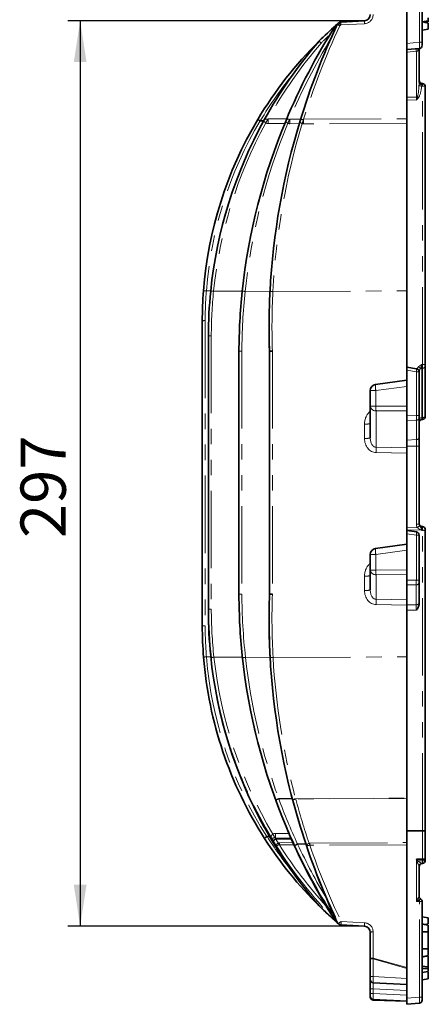
# Model space of a CAD drawing. Units: millimetres. Extents: x 8 to 645, y -25 to 291.
# Drawn here: x 220 to 254, y 164 to 245 of the extents above; entities that cross this region are included whole.
import ezdxf

# ---------------------------------------------------------------- set-up
doc = ezdxf.new("R2010")
doc.units = ezdxf.units.MM
doc.linetypes.add('PHANTOM', pattern=[12.7, 6.35, -1.27, 1.27, -1.27, 1.27, -1.27])
doc.layers.add('FORMAT', color=7, linetype='Continuous')
doc.styles.add('SLDTEXTSTYLE2', font='GOST.TTF')
doc.styles.add('SLDTEXTSTYLE3', font='GOST.TTF')
doc.dimstyles.new('SLDDIMSTYLE2', dxfattribs={"dimtxt": 3.393075, "dimasz": 3.393075, "dimexe": 0, "dimexo": 0.0625, "dimgap": 0.848269, "dimtad": 2, "dimdec": 0, "dimlfac": 4, "dimrnd": 1e-09, "dimzin": 12, "dimdsep": 46, "dimtxsty": 'SLDTEXTSTYLE2', "dimsah": 1, "dimcen": 0.09, "dimadec": 0, "dimazin": 3, "dimtfac": 1, "dimtdec": 0, "dimtofl": 0, "dimtmove": 0, "dimatfit": 3, "dimfxl": 1, "dimfrac": 2, "dimtolj": 1, "dimtzin": 12, "dimarcsym": 0})

# ---------------------------------------------------------------- blocks, each defined once
blk = doc.blocks.new('_D_6')
at = {"layer": 'FORMAT', "color": 7}
for p, q in [((248.344, 244.829), (224.068, 244.829)), ((225.068, 244.829), (225.068, 170.629)), ((248.344, 170.629), (224.068, 170.629))]:
    blk.add_line(p, q, dxfattribs=at)
for points in [[(225.068, 244.829), (224.546, 241.436), (225.59, 241.436)], [(225.068, 170.629), (225.59, 174.022), (224.546, 174.022)]]:
    blk.add_solid(points, dxfattribs=at)
at = {"layer": 'FORMAT', "color": 7, "insert": (220.185, 202.433), "char_height": 3.7042, "attachment_point": 1, "rotation": 90, "style": 'SLDTEXTSTYLE3'}
blk.add_mtext('297', dxfattribs=at)

msp = doc.modelspace()

# ---------------------------------------------------------------- linework, layer by layer
at = {"color": 7, "linetype": 'PHANTOM', "lineweight": 18}
for p, q in [((252.84, 243.067), (252.84, 250.642)), ((248.344, 244.588), (246.404, 244.487)), ((251.818, 242.977), (252.84, 243.067)), ((253.068, 243.067), (252.84, 243.067)), ((252.59, 242.336), (251.818, 242.268)), ((252.59, 238.568), (252.59, 242.336)), ((253.09, 239.473), (253.024, 239.477)), ((253.09, 216.66), (253.09, 239.473)), ((252.59, 238.568), (251.818, 238.557)), ((252.59, 238.328), (251.818, 238.337)), ((252.59, 238.328), (252.59, 238.568)), ((240.452, 236.785), (241.975, 236.791)), ((241.819, 236.416), (240.452, 236.411)), ((242.22, 236.769), (243.121, 236.773)), ((243.362, 236.759), (251.818, 236.791)), ((251.818, 236.417), (243.362, 236.385)), ((243.006, 236.398), (242.22, 236.395)), ((235.399, 222.702), (235.757, 222.704)), ((240.846, 222.642), (251.818, 222.701)), ((235.989, 222.668), (238.339, 222.681)), ((238.572, 222.65), (240.611, 222.661)), ((235.305, 220.253), (235.305, 195.253)), ((235.805, 219.017), (235.805, 196.62)), ((238.305, 217.755), (238.305, 197.848)), ((240.805, 217.757), (240.805, 197.836)), ((253.09, 216.66), (253.047, 216.661)), ((253.047, 216.661), (253.047, 216.354)), ((253.09, 216.356), (253.047, 216.354)), ((253.047, 216.354), (253.047, 212.302)), ((253.09, 216.356), (253.09, 216.66)), ((253.09, 212.304), (253.09, 216.356)), ((252.59, 216.055), (251.818, 216.197)), ((252.59, 212.485), (252.59, 216.055)), ((252.818, 216.055), (252.59, 216.055)), ((251.818, 214.87), (249.275, 214.518)), ((249.275, 214.518), (248.818, 214.518)), ((249.275, 214.518), (249.275, 213.249)), ((249.275, 213.249), (248.818, 213.249)), ((249.275, 213.249), (251.818, 213.258)), ((251.818, 212.869), (249.292, 212.861)), ((249.292, 212.861), (249.292, 209.883)), ((251.818, 212.453), (252.59, 212.485)), ((252.59, 212.485), (252.818, 212.485)), ((253.09, 212.304), (253.047, 212.302)), ((253.047, 212.302), (253.047, 212.161)), ((253.09, 212.165), (253.09, 212.304)), ((248.344, 210.602), (248.344, 211.779)), ((252.59, 212.098), (251.818, 212.066)), ((252.59, 210.502), (252.59, 212.098)), ((249.292, 209.883), (251.818, 209.824)), ((252.59, 210.502), (251.818, 210.45)), ((252.59, 209.964), (251.818, 209.956)), ((252.59, 209.964), (252.59, 210.502)), ((252.59, 203.571), (252.59, 209.964)), ((251.818, 209.389), (249.292, 209.447)), ((253.047, 203.376), (253.047, 203.07)), ((253.09, 203.069), (253.09, 203.372)), ((252.671, 203.295), (251.818, 203.287)), ((253.012, 203.086), (251.818, 203.1)), ((252.59, 202.687), (251.818, 202.794)), ((252.59, 198.991), (252.59, 202.687)), ((252.818, 202.687), (252.59, 202.687)), ((253.09, 203.069), (253.047, 203.07)), ((253.09, 178.463), (253.09, 203.069)), ((249.275, 201.087), (248.818, 201.087)), ((251.818, 201.439), (249.275, 201.087)), ((249.275, 201.087), (249.275, 199.818)), ((248.344, 198.14), (248.344, 199.318)), ((249.275, 199.818), (248.818, 199.818)), ((249.275, 199.818), (251.818, 199.826)), ((251.818, 199.438), (249.292, 199.43)), ((249.292, 199.43), (249.292, 197.421)), ((251.818, 198.993), (252.59, 198.991)), ((252.581, 198.603), (251.818, 198.605)), ((252.581, 196.972), (252.581, 198.603)), ((252.818, 198.991), (252.59, 198.991)), ((249.292, 197.421), (251.818, 197.363)), ((251.818, 196.927), (249.292, 196.985)), ((251.818, 196.974), (252.581, 196.972)), ((252.59, 196.518), (251.818, 196.521)), ((235.407, 192.706), (235.762, 192.708)), ((236.02, 192.677), (238.349, 192.688)), ((238.603, 192.661), (240.618, 192.67)), ((240.862, 192.654), (251.818, 192.705)), ((241.334, 181.089), (242.432, 181.094)), ((242.44, 181.063), (241.334, 181.058)), ((242.714, 181.078), (251.818, 181.118)), ((251.818, 181.088), (242.714, 181.047)), ((253.09, 178.463), (251.818, 178.478)), ((253.09, 178.439), (253.09, 178.463)), ((253.09, 176.122), (253.09, 178.439)), ((241.047, 178.229), (242.158, 178.236)), ((242.325, 177.852), (241.047, 177.844)), ((241.375, 177.475), (242.49, 177.481)), ((242.567, 177.31), (241.375, 177.303)), ((243.862, 177.272), (243.81, 177.425)), ((243.868, 177.435), (251.818, 177.479)), ((251.818, 177.307), (243.868, 177.263)), ((252.59, 172.662), (252.59, 176.109)), ((252.7, 175.978), (253.09, 175.999)), ((253.09, 175.999), (253.09, 176.122)), ((252.943, 172.857), (252.943, 172.857)), ((252.84, 172.641), (252.59, 172.662)), ((252.84, 164.817), (252.84, 172.641)), ((252.84, 172.641), (253.068, 172.641)), ((245.949, 171.071), (246.149, 170.895)), ((246.441, 171.009), (248.344, 170.909)), ((249.055, 170.16), (249.055, 168.013)), ((249.047, 167.95), (248.818, 167.95)), ((251.818, 167.167), (249.047, 167.95)), ((249.047, 167.95), (249.047, 166.498)), ((249.055, 168.013), (251.818, 167.233)), ((249.047, 166.498), (248.818, 166.498)), ((249.047, 166.498), (251.818, 166.352)), ((249.055, 165.5), (248.818, 165.5)), ((251.818, 165.355), (249.055, 165.5)), ((249.055, 165.5), (249.055, 165.123)), ((249.055, 165.123), (248.818, 165.123)), ((249.055, 165.123), (251.818, 164.978)), ((251.818, 164.727), (252.84, 164.817)), ((252.84, 164.817), (253.068, 164.817))]:
    msp.add_line(p, q, dxfattribs=at)
at = {"color": 7, "linetype": 'Continuous', "lineweight": 35}
for p, q in [((253.068, 250.642), (253.068, 243.067)), ((251.818, 247.852), (251.818, 242.977)), ((246.404, 244.727), (248.344, 244.829)), ((253.068, 244.74), (253.568, 244.823)), ((253.068, 244.742), (253.086, 244.745)), ((253.068, 244.729), (253.568, 244.641)), ((253.285, 244.691), (253.568, 244.741)), ((253.285, 244.691), (253.568, 244.741)), ((253.285, 244.691), (253.568, 244.741)), ((253.304, 244.687), (253.568, 244.734)), ((253.568, 244.641), (253.568, 244.141)), ((253.068, 244.053), (253.568, 244.141)), ((251.818, 242.479), (251.818, 242.977)), ((253.068, 243.067), (253.068, 242.817)), ((252.84, 242.568), (251.818, 242.479)), ((251.818, 242.268), (251.818, 242.479)), ((251.818, 242.268), (251.818, 238.557)), ((252.818, 242.384), (252.818, 239.758)), ((253.055, 239.69), (253.081, 239.688)), ((253.318, 239.439), (253.318, 216.625)), ((251.818, 238.557), (251.818, 238.337)), ((251.818, 238.337), (251.818, 216.447)), ((239.811, 236.621), (240.095, 236.622)), ((235.068, 195.229), (235.068, 220.229)), ((240.535, 219.693), (240.535, 219.61)), ((235.568, 196.596), (235.568, 218.993)), ((238.068, 197.823), (238.068, 217.731)), ((240.568, 197.817), (240.568, 217.725)), ((252.613, 216.301), (251.818, 216.447)), ((251.818, 216.197), (251.818, 216.447)), ((253.318, 216.625), (253.318, 216.516)), ((253.318, 216.516), (253.318, 212.464)), ((251.818, 214.87), (251.818, 216.197)), ((252.818, 216.055), (252.818, 212.485)), ((251.818, 215.369), (249.25, 215.014)), ((251.818, 213.258), (251.818, 214.87)), ((248.818, 213.249), (248.818, 214.518)), ((248.818, 210.649), (248.818, 213.249)), ((251.818, 212.453), (251.818, 213.258)), ((251.818, 212.066), (251.818, 212.453)), ((252.818, 212.485), (252.818, 212.292)), ((252.818, 212.292), (252.818, 210.696)), ((253.318, 212.464), (253.318, 212.414)), ((251.818, 212.066), (251.818, 210.45)), ((253.047, 212.161), (253.09, 212.165)), ((252.818, 210.696), (252.818, 209.993)), ((251.818, 210.45), (251.818, 209.956)), ((251.818, 209.956), (251.818, 203.287)), ((252.818, 209.993), (252.818, 203.6)), ((253.09, 203.372), (253.047, 203.376)), ((251.818, 203.287), (251.818, 203.1)), ((251.818, 203.1), (251.818, 203.044)), ((252.603, 202.935), (251.818, 203.044)), ((251.818, 202.794), (251.818, 203.044)), ((251.818, 201.439), (251.818, 202.794)), ((252.818, 202.687), (252.818, 198.991)), ((253.318, 203.123), (253.318, 203.037)), ((253.318, 203.037), (253.318, 178.43)), ((251.818, 201.938), (249.25, 201.582)), ((248.818, 199.818), (248.818, 201.087)), ((251.818, 199.826), (251.818, 201.439)), ((248.818, 198.188), (248.818, 199.818)), ((251.818, 198.993), (251.818, 199.826)), ((251.818, 198.605), (251.818, 198.993)), ((251.818, 198.605), (251.818, 196.974)), ((252.818, 198.991), (252.818, 198.797)), ((252.818, 198.797), (252.818, 197.166)), ((238.068, 197.727), (238.068, 197.823)), ((251.818, 196.521), (251.818, 196.974)), ((252.818, 197.166), (252.818, 197.05)), ((235.568, 196.465), (235.568, 196.596)), ((251.818, 196.521), (251.818, 178.478)), ((240.535, 195.848), (240.535, 195.765)), ((251.818, 178.478), (251.818, 178.444)), ((251.818, 178.444), (251.818, 167.167)), ((253.318, 178.43), (253.318, 178.426)), ((253.318, 178.426), (253.318, 176.132)), ((240.367, 177.975), (240.578, 177.976)), ((241.088, 177.777), (242.355, 177.785)), ((242.87, 177.364), (243.543, 177.368)), ((252.619, 176.12), (253.09, 176.122)), ((253.318, 176.132), (253.318, 176.019)), ((252.818, 175.521), (252.818, 173.073)), ((253.081, 175.77), (253.055, 175.768)), ((244.623, 172.301), (244.624, 172.301)), ((245.946, 171.075), (244.637, 172.286)), ((253.068, 172.641), (253.068, 164.817)), ((245.949, 171.071), (245.949, 171.071)), ((253.068, 171.405), (253.568, 171.317)), ((253.568, 171.317), (253.568, 170.817)), ((246.172, 170.862), (245.994, 171.017)), ((246.12, 170.935), (246.12, 170.935)), ((246.157, 170.875), (246.167, 170.866)), ((246.441, 170.729), (246.404, 170.731)), ((248.344, 170.629), (246.441, 170.729)), ((253.568, 170.724), (253.068, 170.812)), ((253.068, 170.806), (253.568, 170.717)), ((253.068, 170.805), (253.568, 170.717)), ((253.068, 170.805), (253.568, 170.717)), ((253.068, 170.805), (253.568, 170.717)), ((253.068, 170.594), (253.086, 170.594)), ((253.304, 170.771), (253.568, 170.817)), ((253.56, 170.679), (253.568, 170.678)), ((248.818, 167.983), (248.818, 170.13)), ((253.068, 170.168), (253.568, 170.167)), ((253.568, 170.167), (253.568, 170.21)), ((253.568, 168.767), (253.568, 170.167)), ((253.068, 168.766), (253.568, 168.767)), ((248.818, 167.95), (248.818, 167.983)), ((248.818, 166.498), (248.818, 167.95)), ((253.068, 168.341), (253.082, 168.341)), ((253.068, 168.128), (253.568, 168.217)), ((253.068, 168.129), (253.568, 168.217)), ((253.068, 168.12), (253.568, 168.209)), ((253.068, 168.112), (253.568, 168.2)), ((253.559, 168.339), (253.568, 168.339)), ((253.568, 167.295), (253.568, 168.181)), ((251.818, 167.167), (251.818, 166.352)), ((253.068, 167.349), (253.568, 167.295)), ((253.068, 167.159), (253.568, 167.157)), ((248.818, 166.248), (248.818, 166.498)), ((248.818, 165.5), (248.818, 166.248)), ((251.818, 166.352), (251.818, 164.727)), ((253.068, 166.828), (253.568, 166.917)), ((253.068, 166.828), (253.568, 166.917)), ((253.068, 166.229), (253.568, 166.317)), ((253.568, 166.873), (253.568, 166.317)), ((248.818, 165.123), (248.818, 165.5)), ((251.818, 165.854), (249.055, 165.999)), ((248.818, 164.873), (248.818, 165.123)), ((248.818, 164.825), (248.818, 164.873)), ((251.818, 164.479), (249.055, 164.624)), ((251.818, 164.229), (251.818, 164.727)), ((253.068, 164.817), (253.068, 164.567)), ((251.818, 164.479), (249.06, 164.575)), ((252.84, 164.318), (251.818, 164.229))]:
    msp.add_line(p, q, dxfattribs=at)
at = {"color": 7, "linetype": 'PHANTOM', "lineweight": 18, "flags": 128}
for points in [[(252.84, 242.568), (252.815, 242.562), (252.792, 242.549), (252.771, 242.529), (252.752, 242.502), (252.737, 242.47), (252.725, 242.433), (252.718, 242.393), (252.715, 242.351)], [(241.332, 181.06), (241.331, 181.063), (241.33, 181.067), (241.329, 181.07), (241.328, 181.073), (241.326, 181.077), (241.325, 181.08), (241.324, 181.083), (241.323, 181.087)], [(241.334, 181.058), (241.334, 181.062), (241.334, 181.066), (241.334, 181.07), (241.334, 181.073), (241.334, 181.077), (241.334, 181.081), (241.334, 181.085), (241.334, 181.089)], [(242.713, 181.048), (242.712, 181.052), (242.711, 181.056), (242.711, 181.059), (242.71, 181.063), (242.709, 181.066), (242.708, 181.07), (242.707, 181.073), (242.706, 181.077)], [(242.714, 181.047), (242.714, 181.051), (242.714, 181.055), (242.714, 181.059), (242.714, 181.063), (242.714, 181.066), (242.714, 181.07), (242.714, 181.074), (242.714, 181.078)], [(241.006, 177.892), (240.985, 177.927), (240.964, 177.962), (240.943, 177.998), (240.922, 178.033), (240.9, 178.068), (240.879, 178.104), (240.858, 178.139), (240.837, 178.175)], [(241.355, 177.326), (241.346, 177.342), (241.336, 177.357), (241.327, 177.372), (241.317, 177.388), (241.307, 177.403), (241.298, 177.419), (241.288, 177.434), (241.278, 177.449)]]:
    msp.add_lwpolyline(points, dxfattribs=at)
at = {"color": 7, "linetype": 'PHANTOM', "lineweight": 18}
for centre, radius, start, end in [((248.305, 245.337), 0.75, 273, 0), ((248.947, 246.758), 3.41, 217.81386, 221.76113), ((267.345, 220.238), 32.04, 130.81389, 130.98151), ((247.585, 244.607), 1.187, 174.17497, 185.82503), ((249.525, 244.709), 1.187, 174.17497, 185.82503), ((267.345, 220.238), 32.04, 132.96285, 134.72256), ((249.297, 248.293), 6.944, 227.69774, 229.63203), ((247.974, 246.226), 4.524, 222.46364, 225.43543), ((253.26, 242.441), 0.678, 171.061, 188.939), ((267.345, 220.238), 32.04, 140.69852, 149.24589), ((253.023, 239.809), 0.211, 193.99908, 275.961), ((252.449, 239.555), 0.646, 352.7311, 11.90604), ((253.063, 240.194), 0.718, 249.13152, 266.90535), ((253.142, 239.05), 0.427, 65.68531, 97.04243), ((252.572, 240.033), 1.465, 270.72138, 273.78543), ((253.666, 239.607), 1.439, 226.09889, 230.28329), ((267.345, 220.256), 32.04, 149.27982, 175.62179), ((196.058, 260.949), 50.534, 331.00846, 331.37966), ((145.523, 236.598), 94.93, 359.88708, 0.11292), ((191.322, 257.779), 55.057, 337.17742, 337.5366), ((147.291, 236.582), 94.93, 359.88708, 0.11292), ((185.301, 254.303), 60.649, 342.83216, 343.17013), ((148.433, 236.572), 94.93, 359.88708, 0.11292), ((267.345, 220.253), 32.04, 175.61546, 180), ((235.249, 219.627), 0.629, 84.83649, 106.6758), ((235.749, 218.391), 0.629, 84.83649, 106.6758), ((251.938, 216.241), 0.678, 344.09363, 5.07387), ((252.011, 215.707), 1.091, 34.15739, 45.13803), ((253.062, 216.015), 0.339, 92.60827, 116.02895), ((253.142, 216.236), 0.427, 65.68531, 97.04243), ((253.113, 216.567), 0.212, 263.87665, 346.2211), ((250.592, 214.833), 1.354, 172.32727, 193.43161), ((249.263, 213.308), 0.448, 187.59456, 273.77454), ((253.235, 213.232), 3.961, 179.75829, 185.37955), ((252.598, 212.32), 0.222, 267.89255, 352.71041), ((253.024, 212.091), 0.212, 83.87665, 166.2211), ((253.113, 212.515), 0.212, 263.87665, 346.2211), ((248.458, 213.031), 1.257, 264.83649, 286.6758), ((248.458, 211.853), 1.257, 264.83649, 286.6758), ((252.598, 210.724), 0.222, 267.89255, 352.71041), ((242.693, 209.665), 6.603, 358.10891, 1.89109), ((252.643, 210.453), 0.492, 263.84685, 290.87854), ((252.643, 204.06), 0.492, 263.84685, 290.87854), ((252.339, 203.889), 0.68, 299.19367, 319.7819), ((251.932, 202.845), 0.677, 346.56839, 7.67273), ((243.577, 207.625), 10.47, 334.30822, 334.52595), ((253.143, 202.621), 0.451, 67.09311, 96.6846), ((250.592, 201.402), 1.354, 172.32727, 193.43161), ((248.458, 200.57), 1.257, 264.83649, 286.6758), ((249.263, 199.877), 0.448, 187.59456, 273.77454), ((253.235, 199.801), 3.961, 179.75829, 185.37955), ((252.596, 198.826), 0.224, 266.22546, 352.40544), ((248.458, 199.392), 1.257, 264.83649, 286.6758), ((242.693, 197.203), 6.603, 358.10891, 1.89109), ((252.596, 197.195), 0.224, 266.22546, 352.40544), ((235.749, 195.994), 0.629, 84.83649, 106.6758), ((235.249, 194.627), 0.629, 84.83649, 106.6758), ((267.345, 195.253), 32.04, 180, 184.55926), ((267.345, 195.249), 32.04, 184.55291, 212.62853), ((253.143, 178.015), 0.451, 67.09311, 96.6846), ((267.345, 195.259), 32.04, 212.64682, 218.6517), ((147.001, 178.036), 94.046, 359.88262, 0.11738), ((146.908, 177.389), 94.467, 359.94795, 0.05205), ((149.401, 177.349), 94.467, 359.94795, 0.05205), ((253.455, 173.873), 2.236, 109.74405, 111.24284), ((252.412, 175.91), 0.684, 348.17332, 7.47616), ((253.143, 176.686), 0.69, 265.56625, 284.69051), ((253.14, 173.17), 0.489, 211.47461, 233.32674), ((250.398, 172.857), 2.451, 354.92768, 358.13365), ((246.154, 171.199), 0.242, 211.95343, 228.57062), ((246.344, 171.04), 0.248, 204.9707, 229.01435), ((246.417, 170.98), 0.25, 205.2879, 266.9873), ((246.415, 170.978), 0.248, 205.13089, 229.18192), ((246.626, 170.491), 0.55, 109.63653, 136.26742), ((247.674, 170.869), 1.241, 173.51862, 186.48138), ((249.577, 170.769), 1.241, 173.51862, 186.48138), ((248.305, 170.16), 0.75, 0, 87), ((248.999, 169.66), 0.503, 83.59467, 111.04147), ((248.999, 167.513), 0.503, 83.59467, 111.04147)]:
    msp.add_arc(centre, radius, start, end, dxfattribs=at)
at = {"color": 7, "linetype": 'Continuous', "lineweight": 35}
for centre, radius, start, end in [((248.318, 245.329), 0.5, 273, 0), ((267.358, 220.229), 32.29, 131.07461, 131.48751), ((267.358, 220.229), 32.29, 130.81389, 131.07508), ((246.417, 244.478), 0.25, 93, 130.81389), ((267.358, 220.229), 32.29, 131.4248, 134.72256), ((267.358, 220.229), 32.29, 134.72256, 149.26545), ((244.812, 242.994), 0.25, 134.72256, 139.14602), ((253.068, 242.384), 0.25, 120, 180), ((252.818, 242.817), 0.25, 275, 0), ((253.068, 239.94), 0.25, 180, 267), ((253.068, 239.439), 0.25, 0, 87), ((267.358, 220.229), 32.29, 149.26545, 175.61863), ((267.358, 220.229), 32.29, 175.61863, 180), ((252.568, 216.055), 0.25, 0, 79.60613), ((249.318, 214.518), 0.5, 97.87311, 180), ((253.068, 212.414), 0.25, 275, 0), ((253.068, 211.912), 0.25, 95, 180), ((253.068, 203.625), 0.25, 180, 265), ((253.068, 203.123), 0.25, 0, 85), ((252.568, 202.687), 0.25, 0, 82.12689), ((249.318, 201.087), 0.5, 97.87311, 180), ((267.358, 195.229), 32.29, 180, 184.55608), ((267.358, 195.229), 32.29, 184.55608, 212.63615), ((267.358, 195.229), 32.29, 212.63615, 225.27744), ((253.068, 176.019), 0.25, 273, 0), ((253.068, 175.521), 0.249, 93.30856, 179.86405), ((253.068, 175.519), 0.25, 93, 180), ((253.068, 173.074), 0.25, 180, 240), ((253.068, 173.073), 0.25, 180.01383, 240.04957), ((252.818, 172.641), 0.25, 0, 60), ((244.812, 172.464), 0.25, 220.85398, 225.27744), ((244.742, 172.393), 0.15, 217.94015, 225.27265), ((246.159, 171.205), 0.25, 212.49206, 228.5752), ((246.346, 171.042), 0.25, 205.21531, 229.01849), ((246.454, 170.978), 0.25, 205.37265, 266.98724), ((246.417, 170.98), 0.25, 229.18611, 267), ((248.318, 170.13), 0.5, 0, 87), ((249.068, 166.248), 0.25, 180, 267), ((249.068, 164.873), 0.25, 180, 267), ((249.068, 164.825), 0.25, 180, 268), ((252.818, 164.567), 0.25, 275, 0)]:
    msp.add_arc(centre, radius, start, end, dxfattribs=at)
for centre, major_axis, ratio, start_param, end_param in [((298.785, 219.867), (36.028, 46.008), 0.994868, 1.795236, 1.941171), ((288.068, 217.621), (30.937, 39.482), 0.994873, 1.6681, 1.842831), ((272.464, 219.055), (22.851, 29.116), 0.994884, 1.522903, 1.735773), ((272.464, 219.182), (34.689, 12.665), 0.992255, 2.29108, 2.693829), ((288.068, 217.758), (47.004, 17.18), 0.992248, 2.398574, 2.690081), ((298.785, 219.988), (54.757, 20.022), 0.992245, 2.497086, 2.742937), ((272.464, 219.177), (33.808, 14.875), 0.993238, 2.629395, 2.729584), ((288.068, 217.751), (45.807, 20.179), 0.993232, 2.625541, 2.724525), ((298.785, 219.984), (53.361, 23.519), 0.993229, 2.678355, 2.762922), ((298.785, 219.319), (53.361, -23.519), 0.993229, 3.554221, 3.588178), ((288.068, 197.707), (45.807, -20.179), 0.993232, 3.55866, 3.657644), ((298.785, 196.139), (53.361, 23.519), 0.993229, 2.695007, 2.784707), ((272.464, 196.78), (33.808, 14.875), 0.993238, 2.729584, 2.837881), ((272.464, 196.281), (33.808, -14.875), 0.993238, 3.553602, 3.653791), ((298.785, 195.474), (53.361, -23.519), 0.993229, 3.554221, 3.60483), ((272.464, 196.276), (34.689, -12.665), 0.992255, 3.589357, 3.992105), ((288.068, 197.7), (47.004, -17.18), 0.992248, 3.593104, 3.884612), ((298.785, 195.47), (54.757, -20.022), 0.992245, 3.540248, 3.7861), ((272.464, 196.403), (-22.851, 29.116), 0.994884, 1.40582, 1.61869), ((288.068, 197.837), (-30.937, 39.482), 0.994873, 1.298761, 1.472766), ((298.785, 195.591), (-36.028, 46.008), 0.994868, 1.200422, 1.345446), ((253.068, 176.132), (0.25, 0), 0.041189, 4.799655, 6.283185)]:
    msp.add_ellipse(centre, major_axis=major_axis, ratio=ratio, start_param=start_param, end_param=end_param, dxfattribs=at)
at = {"color": 7, "linetype": 'PHANTOM', "lineweight": 18}
for centre, major_axis, ratio, start_param, end_param in [((298.772, 219.875), (35.789, 45.878), 0.994842, 1.794297, 1.935773), ((272.451, 219.064), (22.612, 28.987), 0.994842, 1.519974, 1.72671), ((288.055, 217.629), (30.698, 39.353), 0.994842, 1.687602, 1.836388), ((252.818, 243.068), (-0.022, 0.5), 0.04333, 3.143492, 4.706692), ((252.568, 242.294), (0.25, 0.045), 0.149686, 0.916451, 1.456725), ((253.068, 239.439), (-0.013, 0.251), 0.079727, 6.274775, 7.153651), ((252.568, 240.158), (-0.023, 1.673), 0.148798, 3.462386, 4.321384), ((252.547, 240.123), (-0.047, 1.712), 0.290811, 3.458345, 4.317342), ((272.451, 219.209), (34.438, 12.624), 0.992227, 2.294499, 2.692594), ((288.055, 217.786), (46.753, 17.139), 0.992227, 2.401279, 2.689171), ((298.772, 220.015), (54.506, 19.981), 0.992227, 2.499521, 2.742125), ((272.451, 219.201), (33.554, 14.832), 0.993213, 2.627661, 2.727899), ((288.055, 217.775), (45.553, 20.136), 0.993213, 2.624263, 2.723272), ((298.772, 220.008), (53.107, 23.475), 0.993213, 2.677228, 2.761856), ((253.09, 215.93), (-0.076, 0.665), 0.742761, 0.516981, 0.915391), ((253.068, 215.895), (-0.029, 0.507), 0.489354, 0.551595, 1.453672), ((249.344, 211.819), (0.109, 1.191), 0.834579, 0.663746, 1.680455), ((252.568, 212.486), (-0.01, 0.5), 0.043521, 3.823176, 4.709665), ((249.344, 210.641), (0.109, 1.191), 0.834579, 1.680455, 3.198891), ((249.318, 210.689), (0.04, 0.806), 0.618478, 1.650372, 3.168808), ((249.344, 199.357), (0.109, 1.191), 0.834579, 0.663746, 1.680455), ((252.568, 198.991), (0.001, 0.5), 0.043577, 3.824177, 4.712612), ((288.068, 198.302), (45.807, 20.179), 0.993232, 2.733757, 2.838714), ((288.055, 198.326), (45.553, 20.136), 0.993213, 2.732526, 2.837508), ((298.772, 196.162), (53.107, 23.475), 0.993213, 2.693868, 2.783672), ((249.344, 198.18), (0.109, 1.191), 0.834579, 1.680455, 3.198891), ((249.318, 198.227), (0.04, 0.806), 0.618478, 1.650372, 3.168808), ((252.568, 196.584), (-0.001, 0.5), 0.043713, 4.581364, 5.600268), ((272.451, 196.804), (33.554, 14.832), 0.993213, 2.727899, 2.836245), ((272.464, 196.785), (32.438, 17.684), 0.994074, 2.753253, 3.17994), ((272.451, 196.806), (32.18, 17.636), 0.994051, 2.75101, 3.172969), ((288.068, 198.31), (43.946, 23.991), 0.994068, 2.753952, 2.994783), ((288.055, 198.33), (43.688, 23.943), 0.994051, 2.752298, 2.992864), ((298.785, 196.143), (51.19, 27.962), 0.994065, 2.699891, 2.903392), ((298.772, 196.163), (50.932, 27.913), 0.994051, 2.698472, 2.901737), ((288.068, 198.3), (44.84, 22.261), 0.993734, 3.033697, 3.114944), ((288.055, 198.322), (44.584, 22.215), 0.993716, 3.032589, 3.113416), ((298.785, 196.134), (52.234, 25.945), 0.993731, 2.942329, 3.00967), ((298.772, 196.156), (51.977, 25.899), 0.993716, 2.94137, 3.006948), ((272.464, 196.647), (36.02, 8.085), 0.98827, 3.458284, 3.466612), ((272.464, 196.776), (33.097, 16.409), 0.99374, 3.22712, 3.239483), ((272.451, 196.686), (35.772, 8.051), 0.988219, 3.464192, 3.466341), ((272.451, 196.798), (32.84, 16.363), 0.993716, 3.224945, 3.235419), ((272.464, 196.712), (35.194, 11.173), 0.991341, 3.392355, 3.603098), ((272.451, 196.743), (34.944, 11.134), 0.991307, 3.394242, 3.568283), ((288.068, 198.231), (47.69, 15.155), 0.991332, 3.268064, 3.40758), ((288.055, 198.261), (47.44, 15.115), 0.991307, 3.267404, 3.370379), ((298.785, 196.073), (55.557, 17.661), 0.991328, 3.162888, 3.282133), ((298.772, 196.103), (55.307, 17.622), 0.991307, 3.163889, 3.281485), ((252.568, 170.027), (0.022, 6.083), 0.040943, 6.059538, 6.283628), ((252.547, 170.047), (0.044, 6.083), 0.081882, 6.059983, 6.226086), ((253.068, 176.019), (0.013, 0.251), 0.08215, 3.048716, 3.150262), ((252.568, 172.662), (0.249, 0.458), 0.036689, 4.732358, 5.314282), ((252.568, 172.662), (0.477, 0.209), 0.016812, 4.750716, 5.332641), ((298.785, 168.236), (58.25, -3.04), 0.004261, 3.58615, 3.587644), ((249.068, 167.956), (0.068, 0.5), 0.041126, 1.461905, 1.588674), ((249.068, 166.499), (0.013, 0.5), 0.043489, 1.574216, 3.140451), ((249.068, 165.497), (-0.013, 0.501), 0.025972, 6.281142, 7.8492), ((249.068, 165.124), (0.013, 0.5), 0.026114, 1.572851, 3.140908), ((249.068, 165.075), (0.009, 0.5), 0.017434, 2.698298, 3.141288), ((252.818, 164.818), (-0.022, 0.5), 0.04333, 3.143492, 4.706692)]:
    msp.add_ellipse(centre, major_axis=major_axis, ratio=ratio, start_param=start_param, end_param=end_param, dxfattribs=at)
at = {"color": 7, "linetype": 'Continuous', "lineweight": 35}
for points, knots in [([(246.142, 244.571), (246.142, 244.57), (246.147, 244.567), (246.166, 244.552), (246.18, 244.541), (246.215, 244.514), (246.236, 244.498), (246.282, 244.463), (246.308, 244.444), (246.333, 244.425)], [0, 0, 0, 0, 0.25, 0.25, 0.5, 0.5, 0.75, 0.75, 1, 1, 1, 1]), ([(253.568, 244.823), (253.568, 244.84), (253.568, 244.874), (253.568, 244.96), (253.568, 245.031), (253.568, 245.074)], [0, 0, 0, 0, 0.284759, 0.570225, 1, 1, 1, 1]), ([(253.568, 244.741), (253.568, 244.742), (253.568, 244.745), (253.568, 244.766), (253.568, 244.801), (253.568, 244.823)], [0, 0, 0, 0, 0.274666, 0.549664, 1, 1, 1, 1]), ([(245.967, 244.417), (245.969, 244.415), (245.974, 244.411), (246.003, 244.386), (246.033, 244.36), (246.046, 244.348)], [0, 0, 0, 0, 0.354877, 0.70969, 1, 1, 1, 1]), ([(239.801, 236.624), (239.775, 236.639), (239.749, 236.654), (239.702, 236.681), (239.68, 236.693), (239.644, 236.713), (239.63, 236.721), (239.61, 236.73), (239.604, 236.732), (239.604, 236.731)], [0, 0, 0, 0, 0.25, 0.25, 0.5, 0.5, 0.75, 0.75, 1, 1, 1, 1]), ([(239.811, 236.621), (239.809, 236.621), (239.807, 236.622), (239.805, 236.622), (239.804, 236.623), (239.802, 236.623), (239.801, 236.624)], [0, 0, 0, 0, 0.00002540166, 0.00002540166, 0.00002540166, 0.000040332, 0.000040332, 0.000040332, 0.000040332]), ([(240.805, 217.757), (240.742, 217.755), (240.68, 217.75), (240.593, 217.738), (240.568, 217.731), (240.568, 217.725)], [0, 0, 0, 0, 0.5, 0.5, 1, 1, 1, 1]), ([(240.568, 197.817), (240.568, 197.82), (240.574, 197.822), (240.598, 197.828), (240.615, 197.83), (240.659, 197.833), (240.685, 197.835), (240.742, 197.836), (240.774, 197.837), (240.805, 197.836)], [0, 0, 0, 0, 0.25, 0.25, 0.5, 0.5, 0.75, 0.75, 1, 1, 1, 1]), ([(252.818, 197.05), (252.818, 197), (252.811, 196.951), (252.785, 196.856), (252.766, 196.81), (252.702, 196.679), (252.647, 196.598), (252.59, 196.518)], [0, 0, 0, 0, 0.25, 0.25, 0.5, 0.5, 1, 1, 1, 1]), ([(253.09, 178.439), (252.788, 178.44), (252.486, 178.442), (252.184, 178.443), (252.062, 178.443), (251.94, 178.444), (251.818, 178.444)], [0.00091654, 0.00091654, 0.00091654, 0.00091654, 0.004553258, 0.004553258, 0.004553258, 0.006023167, 0.006023167, 0.006023167, 0.006023167]), ([(253.09, 178.439), (253.121, 178.439), (253.151, 178.439), (253.207, 178.437), (253.232, 178.436), (253.274, 178.434), (253.29, 178.433), (253.312, 178.43), (253.318, 178.428), (253.318, 178.426)], [0, 0, 0, 0, 0.25, 0.25, 0.5, 0.5, 0.75, 0.75, 1, 1, 1, 1]), ([(240.362, 177.974), (240.334, 177.956), (240.307, 177.938), (240.257, 177.903), (240.235, 177.886), (240.199, 177.857), (240.185, 177.844), (240.168, 177.825), (240.164, 177.818), (240.166, 177.815)], [0, 0, 0, 0, 0.25, 0.25, 0.5, 0.5, 0.75, 0.75, 1, 1, 1, 1]), ([(240.362, 177.974), (240.363, 177.974), (240.364, 177.975), (240.365, 177.975), (240.366, 177.975), (240.366, 177.975), (240.367, 177.975)], [0, 0, 0, 0, 0.0000136949, 0.0000136949, 0.0000136949, 0.00002297672, 0.00002297672, 0.00002297672, 0.00002297672]), ([(241.078, 177.775), (241.051, 177.758), (241.025, 177.741), (240.976, 177.708), (240.954, 177.691), (240.918, 177.663), (240.903, 177.65), (240.885, 177.63), (240.88, 177.622), (240.881, 177.618)], [0, 0, 0, 0, 0.25, 0.25, 0.5, 0.5, 0.75, 0.75, 1, 1, 1, 1]), ([(241.088, 177.777), (241.086, 177.777), (241.083, 177.777), (241.082, 177.776), (241.08, 177.776), (241.079, 177.775), (241.078, 177.775)], [0, 0, 0, 0, 0.00002421722, 0.00002421722, 0.00002421722, 0.00003891462, 0.00003891462, 0.00003891462, 0.00003891462]), ([(242.866, 177.364), (242.837, 177.35), (242.809, 177.336), (242.757, 177.309), (242.734, 177.296), (242.695, 177.272), (242.679, 177.262), (242.659, 177.245), (242.654, 177.238), (242.654, 177.234)], [0, 0, 0, 0, 0.25, 0.25, 0.5, 0.5, 0.75, 0.75, 1, 1, 1, 1]), ([(242.866, 177.364), (242.867, 177.364), (242.868, 177.364), (242.869, 177.364), (242.869, 177.364), (242.87, 177.364), (242.87, 177.364)], [0, 0, 0, 0, 0.00001161406, 0.00001161406, 0.00001161406, 0.00001484896, 0.00001484896, 0.00001484896, 0.00001484896]), ([(244.624, 172.301), (244.885, 172.045), (245.323, 171.617), (245.786, 171.208), (245.973, 171.043)], [0, 0, 0, 0, 0.596117, 1, 1, 1, 1]), ([(253.568, 170.167), (253.568, 170.246), (253.568, 170.396), (253.568, 170.567), (253.568, 170.679), (253.568, 170.714), (253.568, 170.717), (253.568, 170.717)], [0, 0, 0, 0, 0.2876687, 0.5469974, 0.7416571, 0.937567, 1, 1, 1, 1]), ([(253.568, 168.217), (253.568, 168.222), (253.568, 168.233), (253.568, 168.33), (253.568, 168.475), (253.568, 168.635), (253.568, 168.734), (253.568, 168.767)], [0, 0, 0, 0, 0.19547, 0.39212, 0.638154, 0.875919, 1, 1, 1, 1]), ([(253.568, 168.671), (253.568, 168.695), (253.568, 168.72), (253.568, 168.748), (253.568, 168.749)], [0, 0, 0, 0, 0.956866, 1, 1, 1, 1]), ([(253.568, 168.201), (253.492, 168.188), (253.325, 168.16), (253.158, 168.133), (253.068, 168.119)], [0, 0, 0, 0, 0.460201, 1, 1, 1, 1]), ([(253.568, 167.157), (253.568, 167.172), (253.568, 167.202), (253.568, 167.248), (253.568, 167.277), (253.568, 167.295)], [0, 0, 0, 0, 0.301216, 0.585959, 1, 1, 1, 1]), ([(253.568, 166.917), (253.568, 166.919), (253.568, 166.924), (253.568, 166.985), (253.568, 167.064), (253.568, 167.13), (253.568, 167.157)], [0, 0, 0, 0, 0.250984, 0.505297, 0.790432, 1, 1, 1, 1])]:
    msp.add_open_spline(points, degree=3, knots=knots, dxfattribs=at)
at = {"color": 7, "linetype": 'PHANTOM', "lineweight": 18}
for points, knots in [([(252.818, 242.384), (252.818, 242.387), (252.816, 242.388), (252.807, 242.384), (252.8, 242.38), (252.773, 242.365), (252.748, 242.353), (252.715, 242.351)], [0, 0, 0, 0, 0.25, 0.25, 0.5, 0.5, 1, 1, 1, 1]), ([(252.807, 239.523), (252.809, 239.563), (252.812, 239.603), (252.816, 239.682), (252.818, 239.721), (252.818, 239.758)], [0, 0, 0, 0, 0.5, 0.5, 1, 1, 1, 1]), ([(240.26, 236.456), (240.203, 236.497), (240.162, 236.548), (240.12, 236.635), (240.119, 236.672), (240.137, 236.699)], [0, 0, 0, 0, 0.5, 0.5, 1, 1, 1, 1]), ([(240.418, 236.743), (240.352, 236.768), (240.286, 236.774), (240.187, 236.756), (240.152, 236.732), (240.137, 236.699)], [0, 0, 0, 0, 0.5, 0.5, 1, 1, 1, 1]), ([(240.452, 236.411), (240.419, 236.411), (240.385, 236.414), (240.321, 236.428), (240.29, 236.44), (240.26, 236.456)], [0, 0, 0, 0, 0.5, 0.5, 1, 1, 1, 1]), ([(240.418, 236.743), (240.418, 236.743), (240.418, 236.743), (240.418, 236.743), (240.419, 236.743), (240.419, 236.743), (240.419, 236.743), (240.419, 236.743), (240.42, 236.743), (240.42, 236.743), (240.421, 236.744), (240.423, 236.745), (240.424, 236.747), (240.429, 236.752), (240.433, 236.758), (240.437, 236.763), (240.442, 236.77), (240.447, 236.778), (240.452, 236.785)], [0, 0, 0, 0, 0.0000012951, 0.0000012951, 0.0000012951, 0.0000031946, 0.0000031946, 0.0000031946, 0.0000083681, 0.0000083681, 0.0000083681, 0.0000297985, 0.0000297985, 0.0000297985, 0.0001147539, 0.0001147539, 0.0001147539, 0.0002224722, 0.0002224722, 0.0002224722, 0.0002224722]), ([(242.068, 236.423), (242.005, 236.458), (241.959, 236.504), (241.909, 236.589), (241.905, 236.628), (241.92, 236.659)], [0, 0, 0, 0, 0.5, 0.5, 1, 1, 1, 1]), ([(242.201, 236.742), (242.132, 236.762), (242.065, 236.759), (241.966, 236.726), (241.933, 236.696), (241.92, 236.659)], [0, 0, 0, 0, 0.5, 0.5, 1, 1, 1, 1]), ([(242.201, 236.742), (242.201, 236.742), (242.201, 236.742), (242.201, 236.742), (242.201, 236.742), (242.202, 236.742), (242.202, 236.742), (242.202, 236.742), (242.202, 236.742), (242.203, 236.743), (242.204, 236.744), (242.205, 236.745), (242.206, 236.746), (242.21, 236.752), (242.213, 236.757), (242.217, 236.763), (242.218, 236.765), (242.219, 236.767), (242.22, 236.769)], [0, 0, 0, 0, 0.000001329, 0.000001329, 0.000001329, 0.0000032531, 0.0000032531, 0.0000032531, 0.0000083246, 0.0000083246, 0.0000083246, 0.0000286392, 0.0000286392, 0.0000286392, 0.0001091797, 0.0001091797, 0.0001091797, 0.000136893, 0.000136893, 0.000136893, 0.000136893]), ([(243.247, 236.401), (243.181, 236.429), (243.129, 236.471), (243.072, 236.553), (243.064, 236.593), (243.076, 236.626)], [0, 0, 0, 0, 0.5, 0.5, 1, 1, 1, 1]), ([(243.352, 236.743), (243.281, 236.757), (243.213, 236.746), (243.117, 236.701), (243.086, 236.666), (243.076, 236.626)], [0, 0, 0, 0, 0.5, 0.5, 1, 1, 1, 1]), ([(243.352, 236.743), (243.352, 236.743), (243.352, 236.743), (243.352, 236.743), (243.352, 236.743), (243.352, 236.743), (243.353, 236.743), (243.353, 236.744), (243.353, 236.744), (243.354, 236.744), (243.355, 236.746), (243.356, 236.748), (243.358, 236.75), (243.359, 236.753), (243.361, 236.756), (243.362, 236.759)], [0, 0, 0, 0, 0.0000016, 0.0000016, 0.0000016, 0.00000379768, 0.00000379768, 0.00000379768, 0.00000996078, 0.00000996078, 0.00000996078, 0.00003661885, 0.00003661885, 0.00003661885, 0.00007820831, 0.00007820831, 0.00007820831, 0.00007820831]), ([(235.399, 222.702), (235.367, 222.705), (235.336, 222.706), (235.279, 222.708), (235.253, 222.708), (235.21, 222.707), (235.193, 222.705), (235.169, 222.702), (235.163, 222.699), (235.163, 222.696)], [0, 0, 0, 0, 0.25, 0.25, 0.5, 0.5, 0.75, 0.75, 1, 1, 1, 1]), ([(235.989, 222.668), (235.957, 222.671), (235.926, 222.674), (235.869, 222.677), (235.843, 222.677), (235.8, 222.677), (235.783, 222.676), (235.759, 222.673), (235.753, 222.671), (235.753, 222.667)], [0, 0, 0, 0, 0.25, 0.25, 0.5, 0.5, 0.75, 0.75, 1, 1, 1, 1]), ([(238.571, 222.65), (238.54, 222.653), (238.509, 222.656), (238.452, 222.659), (238.426, 222.66), (238.382, 222.66), (238.365, 222.659), (238.342, 222.656), (238.336, 222.653), (238.336, 222.65)], [0, 0, 0, 0, 0.25, 0.25, 0.5, 0.5, 0.75, 0.75, 1, 1, 1, 1]), ([(240.846, 222.642), (240.783, 222.644), (240.721, 222.645), (240.634, 222.639), (240.609, 222.634), (240.609, 222.627)], [0, 0, 0, 0, 0.5, 0.5, 1, 1, 1, 1]), ([(238.068, 217.731), (238.068, 217.734), (238.074, 217.737), (238.098, 217.743), (238.115, 217.746), (238.159, 217.75), (238.185, 217.752), (238.242, 217.754), (238.274, 217.755), (238.305, 217.755)], [0, 0, 0, 0, 0.25, 0.25, 0.5, 0.5, 0.75, 0.75, 1, 1, 1, 1]), ([(252.78, 216.48), (252.819, 216.518), (252.861, 216.551), (252.952, 216.61), (252.999, 216.636), (253.047, 216.661)], [0, 0, 0, 0, 0.5, 0.5, 1, 1, 1, 1]), ([(252.913, 216.32), (252.938, 216.373), (252.962, 216.428), (253.006, 216.543), (253.027, 216.603), (253.047, 216.661)], [0, 0, 0, 0, 0.5, 0.5, 1, 1, 1, 1]), ([(252.671, 203.295), (252.645, 203.337), (252.625, 203.38), (252.597, 203.473), (252.59, 203.522), (252.59, 203.571)], [0, 0, 0, 0, 0.5, 0.5, 1, 1, 1, 1]), ([(252.818, 203.6), (252.818, 203.574), (252.822, 203.548), (252.836, 203.497), (252.846, 203.473), (252.859, 203.45)], [0, 0, 0, 0, 0.5, 0.5, 1, 1, 1, 1]), ([(252.859, 203.45), (252.875, 203.421), (252.893, 203.394), (252.926, 203.344), (252.942, 203.319), (252.985, 203.241), (253.008, 203.185), (253.029, 203.122)], [0, 0, 0, 0, 0.25, 0.25, 0.5, 0.5, 1, 1, 1, 1]), ([(252.818, 203.175), (252.791, 203.191), (252.765, 203.209), (252.715, 203.249), (252.692, 203.271), (252.671, 203.295)], [0, 0, 0, 0, 0.5, 0.5, 1, 1, 1, 1]), ([(253.012, 203.086), (252.979, 203.099), (252.946, 203.112), (252.881, 203.14), (252.849, 203.156), (252.818, 203.175)], [0, 0, 0, 0, 0.5, 0.5, 1, 1, 1, 1]), ([(253.012, 203.086), (253.023, 203.081), (253.034, 203.076), (253.045, 203.071), (253.045, 203.071), (253.046, 203.07), (253.047, 203.07)], [0, 0, 0, 0, 0.0001432158, 0.0001432158, 0.0001432158, 0.00015216, 0.00015216, 0.00015216, 0.00015216]), ([(238.068, 197.823), (238.068, 197.826), (238.074, 197.829), (238.098, 197.835), (238.115, 197.838), (238.159, 197.842), (238.185, 197.844), (238.242, 197.847), (238.274, 197.847), (238.305, 197.848)], [0, 0, 0, 0, 0.25, 0.25, 0.5, 0.5, 0.75, 0.75, 1, 1, 1, 1]), ([(235.406, 192.706), (235.374, 192.703), (235.343, 192.7), (235.286, 192.693), (235.26, 192.689), (235.216, 192.682), (235.199, 192.678), (235.176, 192.67), (235.17, 192.667), (235.17, 192.664)], [0, 0, 0, 0, 0.25, 0.25, 0.5, 0.5, 0.75, 0.75, 1, 1, 1, 1]), ([(236.02, 192.677), (235.988, 192.673), (235.957, 192.669), (235.9, 192.66), (235.874, 192.656), (235.831, 192.647), (235.814, 192.642), (235.791, 192.634), (235.784, 192.631), (235.784, 192.628)], [0, 0, 0, 0, 0.25, 0.25, 0.5, 0.5, 0.75, 0.75, 1, 1, 1, 1]), ([(238.603, 192.661), (238.571, 192.657), (238.541, 192.653), (238.483, 192.645), (238.457, 192.64), (238.414, 192.631), (238.397, 192.626), (238.374, 192.618), (238.368, 192.615), (238.368, 192.612)], [0, 0, 0, 0, 0.25, 0.25, 0.5, 0.5, 0.75, 0.75, 1, 1, 1, 1]), ([(240.862, 192.654), (240.83, 192.652), (240.799, 192.649), (240.741, 192.644), (240.715, 192.641), (240.672, 192.634), (240.655, 192.631), (240.631, 192.624), (240.625, 192.621), (240.625, 192.618)], [0, 0, 0, 0, 0.25, 0.25, 0.5, 0.5, 0.75, 0.75, 1, 1, 1, 1]), ([(241.323, 181.087), (241.293, 181.075), (241.264, 181.063), (241.211, 181.039), (241.187, 181.028), (241.147, 181.006), (241.131, 180.996), (241.11, 180.978), (241.105, 180.972), (241.106, 180.967)], [0, 0, 0, 0, 0.25, 0.25, 0.5, 0.5, 0.75, 0.75, 1, 1, 1, 1]), ([(241.332, 181.06), (241.302, 181.049), (241.273, 181.038), (241.219, 181.018), (241.194, 181.008), (241.152, 180.991), (241.136, 180.984), (241.113, 180.972), (241.107, 180.969), (241.106, 180.967)], [0, 0, 0, 0, 0.25, 0.25, 0.5, 0.5, 0.75, 0.75, 1, 1, 1, 1]), ([(241.334, 181.058), (241.334, 181.059), (241.333, 181.059), (241.333, 181.059), (241.333, 181.059), (241.333, 181.059), (241.333, 181.059), (241.333, 181.059), (241.333, 181.059), (241.333, 181.06), (241.333, 181.06), (241.333, 181.06), (241.333, 181.06), (241.333, 181.06), (241.333, 181.06), (241.333, 181.06), (241.333, 181.06), (241.333, 181.06), (241.333, 181.06), (241.333, 181.06), (241.333, 181.06), (241.333, 181.06), (241.333, 181.06), (241.333, 181.06), (241.333, 181.06), (241.333, 181.06), (241.333, 181.06), (241.332, 181.06), (241.332, 181.06), (241.332, 181.06), (241.332, 181.06)], [0, 0, 0, 0, 0.000002764694, 0.000002764694, 0.000002764694, 0.000004622964, 0.000004622964, 0.000004622964, 0.000005874858, 0.000005874858, 0.000005874858, 0.000006721539, 0.000006721539, 0.000006721539, 0.000007297373, 0.000007297373, 0.000007297373, 0.000007692573, 0.000007692573, 0.000007692573, 0.00000807753, 0.00000807753, 0.00000807753, 0.000008243495, 0.000008243495, 0.000008243495, 0.00000841275, 0.00000841275, 0.00000841275, 0.000008505976, 0.000008505976, 0.000008505976, 0.000008505976]), ([(242.706, 181.077), (242.675, 181.068), (242.645, 181.059), (242.59, 181.04), (242.565, 181.03), (242.524, 181.012), (242.508, 181.004), (242.486, 180.989), (242.481, 180.983), (242.481, 180.978)], [0, 0, 0, 0, 0.25, 0.25, 0.5, 0.5, 0.75, 0.75, 1, 1, 1, 1]), ([(242.713, 181.048), (242.682, 181.04), (242.653, 181.032), (242.596, 181.017), (242.571, 181.009), (242.528, 180.996), (242.511, 180.991), (242.488, 180.982), (242.482, 180.979), (242.481, 180.978)], [0, 0, 0, 0, 0.25, 0.25, 0.5, 0.5, 0.75, 0.75, 1, 1, 1, 1]), ([(242.714, 181.047), (242.714, 181.048), (242.714, 181.048), (242.714, 181.048), (242.714, 181.048), (242.714, 181.048), (242.714, 181.048), (242.714, 181.048), (242.714, 181.048), (242.714, 181.048), (242.714, 181.048), (242.714, 181.048), (242.714, 181.048), (242.714, 181.048), (242.714, 181.048), (242.713, 181.048), (242.713, 181.048), (242.713, 181.048), (242.713, 181.048), (242.713, 181.048), (242.713, 181.048), (242.713, 181.048), (242.713, 181.048), (242.713, 181.048), (242.713, 181.048), (242.713, 181.048), (242.713, 181.048), (242.713, 181.048)], [0, 0, 0, 0, 0.000001543622, 0.000001543622, 0.000001543622, 0.00000258555, 0.00000258555, 0.00000258555, 0.000003292195, 0.000003292195, 0.000003292195, 0.000003774936, 0.000003774936, 0.000003774936, 0.000004108502, 0.000004108502, 0.000004108502, 0.000004461549, 0.000004461549, 0.000004461549, 0.000004601888, 0.000004601888, 0.000004601888, 0.000004718388, 0.000004718388, 0.000004718388, 0.000004779951, 0.000004779951, 0.000004779951, 0.000004779951]), ([(240.837, 178.175), (240.781, 178.131), (240.742, 178.072), (240.704, 177.965), (240.704, 177.916), (240.723, 177.878)], [0, 0, 0, 0, 0.5, 0.5, 1, 1, 1, 1]), ([(241.006, 177.892), (240.941, 177.863), (240.875, 177.849), (240.775, 177.846), (240.74, 177.856), (240.723, 177.878)], [0, 0, 0, 0, 0.5, 0.5, 1, 1, 1, 1]), ([(240.837, 178.175), (240.868, 178.194), (240.903, 178.207), (240.974, 178.225), (241.01, 178.229), (241.047, 178.229)], [0, 0, 0, 0, 0.5, 0.5, 1, 1, 1, 1]), ([(241.047, 177.844), (241.041, 177.852), (241.034, 177.861), (241.025, 177.873), (241.021, 177.877), (241.016, 177.883), (241.014, 177.885), (241.012, 177.888), (241.011, 177.889), (241.009, 177.891), (241.007, 177.892), (241.006, 177.892)], [0, 0, 0, 0, 0.5, 0.5, 0.75, 0.75, 0.875, 0.875, 0.9375, 0.9375, 1, 1, 1, 1]), ([(241.278, 177.449), (241.252, 177.43), (241.227, 177.41), (241.183, 177.368), (241.164, 177.347), (241.135, 177.307), (241.125, 177.288), (241.115, 177.256), (241.115, 177.242), (241.119, 177.231)], [0, 0, 0, 0, 0.25, 0.25, 0.5, 0.5, 0.75, 0.75, 1, 1, 1, 1]), ([(241.355, 177.326), (241.327, 177.31), (241.298, 177.296), (241.244, 177.27), (241.219, 177.259), (241.176, 177.241), (241.158, 177.235), (241.132, 177.229), (241.123, 177.229), (241.119, 177.231)], [0, 0, 0, 0, 0.25, 0.25, 0.5, 0.5, 0.75, 0.75, 1, 1, 1, 1]), ([(241.375, 177.303), (241.37, 177.31), (241.365, 177.317), (241.36, 177.323), (241.359, 177.323), (241.359, 177.324), (241.358, 177.324), (241.358, 177.324), (241.358, 177.325), (241.358, 177.325), (241.357, 177.325), (241.357, 177.325), (241.357, 177.326), (241.357, 177.326), (241.357, 177.326), (241.356, 177.326), (241.356, 177.326), (241.356, 177.326), (241.356, 177.326), (241.356, 177.326), (241.356, 177.326), (241.356, 177.326), (241.356, 177.326), (241.356, 177.326), (241.356, 177.326), (241.356, 177.326), (241.355, 177.326), (241.355, 177.326), (241.355, 177.326), (241.355, 177.326), (241.355, 177.326)], [0, 0, 0, 0, 0.0001000882, 0.0001000882, 0.0001000882, 0.0001074661, 0.0001074661, 0.0001074661, 0.0001124325, 0.0001124325, 0.0001124325, 0.0001157909, 0.0001157909, 0.0001157909, 0.0001180784, 0.0001180784, 0.0001180784, 0.000120151, 0.000120151, 0.000120151, 0.0001212395, 0.0001212395, 0.0001212395, 0.0001219968, 0.0001219968, 0.0001219968, 0.0001225323, 0.0001225323, 0.0001225323, 0.0001226452, 0.0001226452, 0.0001226452, 0.0001226452]), ([(243.81, 177.425), (243.779, 177.413), (243.751, 177.399), (243.699, 177.367), (243.677, 177.351), (243.623, 177.301), (243.607, 177.268), (243.614, 177.243)], [0, 0, 0, 0, 0.25, 0.25, 0.5, 0.5, 1, 1, 1, 1]), ([(243.862, 177.272), (243.831, 177.263), (243.8, 177.255), (243.742, 177.242), (243.715, 177.238), (243.647, 177.23), (243.619, 177.233), (243.614, 177.243)], [0, 0, 0, 0, 0.25, 0.25, 0.5, 0.5, 1, 1, 1, 1]), ([(243.868, 177.263), (243.868, 177.264), (243.867, 177.265), (243.866, 177.266), (243.866, 177.267), (243.866, 177.268), (243.865, 177.268), (243.865, 177.269), (243.865, 177.269), (243.864, 177.27), (243.864, 177.27), (243.864, 177.27), (243.864, 177.271), (243.864, 177.271), (243.864, 177.271), (243.863, 177.271), (243.863, 177.271), (243.863, 177.271), (243.863, 177.271), (243.863, 177.272), (243.863, 177.272), (243.863, 177.272), (243.863, 177.272), (243.863, 177.272), (243.862, 177.272), (243.862, 177.272), (243.862, 177.272), (243.862, 177.272), (243.862, 177.272), (243.862, 177.272), (243.862, 177.272)], [0, 0, 0, 0, 0.00001387383, 0.00001387383, 0.00001387383, 0.00002318617, 0.00002318617, 0.00002318617, 0.00002945272, 0.00002945272, 0.00002945272, 0.00003368664, 0.00003368664, 0.00003368664, 0.0000365655, 0.0000365655, 0.0000365655, 0.00003854301, 0.00003854301, 0.00003854301, 0.00004060411, 0.00004060411, 0.00004060411, 0.00004141864, 0.00004141864, 0.00004141864, 0.00004208244, 0.00004208244, 0.00004208244, 0.00004240814, 0.00004240814, 0.00004240814, 0.00004240814]), ([(252.818, 175.521), (252.818, 175.526), (252.815, 175.536), (252.805, 175.562), (252.799, 175.578), (252.778, 175.628), (252.76, 175.666), (252.725, 175.745), (252.706, 175.786), (252.68, 175.848), (252.671, 175.869), (252.656, 175.913), (252.649, 175.935), (252.645, 175.958)], [0, 0, 0, 0, 0.125, 0.125, 0.25, 0.25, 0.5, 0.5, 0.75, 0.75, 0.875, 0.875, 1, 1, 1, 1]), ([(252.7, 175.978), (252.706, 175.969), (252.714, 175.962), (252.73, 175.949), (252.739, 175.944), (252.765, 175.927), (252.783, 175.916), (252.836, 175.887), (252.872, 175.868), (252.939, 175.833), (252.972, 175.816), (253.013, 175.794), (253.025, 175.787), (253.045, 175.776), (253.052, 175.771), (253.053, 175.769)], [0, 0, 0, 0, 0.0625, 0.0625, 0.125, 0.125, 0.25, 0.25, 0.5, 0.5, 0.75, 0.75, 0.875, 0.875, 1, 1, 1, 1]), ([(252.723, 172.914), (252.734, 172.934), (252.744, 172.953), (252.765, 172.988), (252.776, 173.005), (252.795, 173.033), (252.803, 173.045), (252.815, 173.064), (252.818, 173.071), (252.818, 173.073)], [0, 0, 0, 0, 0.25, 0.25, 0.5, 0.5, 0.75, 0.75, 1, 1, 1, 1]), ([(252.943, 172.857), (252.943, 172.856), (252.941, 172.853), (252.931, 172.846), (252.924, 172.84), (252.907, 172.827), (252.896, 172.819), (252.873, 172.801), (252.861, 172.79), (252.848, 172.777)], [0, 0, 0, 0, 0.25, 0.25, 0.5, 0.5, 0.75, 0.75, 1, 1, 1, 1])]:
    msp.add_open_spline(points, degree=3, knots=knots, dxfattribs=at)
for points in [[(253.044, 239.6), (253.044, 239.564), (253.031, 239.522), (253.024, 239.477)], [(252.668, 238.571), (252.643, 238.489), (252.616, 238.408), (252.59, 238.328)], [(252.747, 238.501), (252.697, 238.441), (252.644, 238.384), (252.59, 238.328)], [(242.22, 236.395), (242.168, 236.395), (242.117, 236.403), (242.068, 236.423)], [(243.362, 236.385), (243.323, 236.385), (243.285, 236.39), (243.247, 236.401)], [(235.399, 222.702), (235.399, 222.702), (235.399, 222.702), (235.399, 222.702)], [(235.989, 222.668), (235.989, 222.668), (235.989, 222.668), (235.989, 222.668)], [(238.571, 222.65), (238.571, 222.65), (238.572, 222.65), (238.572, 222.65)], [(253.029, 203.122), (253.035, 203.105), (253.041, 203.088), (253.047, 203.07)], [(235.407, 192.706), (235.407, 192.706), (235.406, 192.706), (235.406, 192.706)], [(236.02, 192.677), (236.02, 192.677), (236.02, 192.677), (236.02, 192.677)], [(238.603, 192.661), (238.603, 192.661), (238.603, 192.661), (238.603, 192.661)], [(240.862, 192.654), (240.862, 192.654), (240.862, 192.654), (240.862, 192.654)], [(241.323, 181.087), (241.326, 181.088), (241.33, 181.089), (241.334, 181.089)], [(242.706, 181.077), (242.708, 181.077), (242.711, 181.078), (242.714, 181.078)], [(241.278, 177.449), (241.307, 177.467), (241.341, 177.475), (241.375, 177.475)], [(243.81, 177.425), (243.829, 177.432), (243.848, 177.435), (243.868, 177.435)], [(246.12, 170.935), (246.143, 170.915), (246.167, 170.894), (246.191, 170.873)]]:
    msp.add_open_spline(points, degree=3, dxfattribs=at)
at = {"color": 7, "linetype": 'Continuous', "lineweight": 35}
for points in [[(252.619, 176.12), (252.608, 176.12), (252.598, 176.117), (252.59, 176.109)], [(246.253, 170.791), (246.229, 170.812), (246.206, 170.832), (246.182, 170.853)]]:
    msp.add_open_spline(points, degree=3, dxfattribs=at)

# ---------------------------------------------------------------- dimensions: what is measured, and where the dimension line sits
at = {"layer": 'FORMAT', "color": 7}
dim = msp.add_linear_dim(base=(225.068, 170.629), p1=(248.344, 244.829), p2=(248.344, 170.629), angle=90, dimstyle='SLDDIMSTYLE2', dxfattribs=at)
dim.commit()
dim.dimension.update_dxf_attribs({"geometry": '_D_6', "text_midpoint": (225.068, 205.685), "dimtype": 160})

doc.saveas('drawing.dxf')
